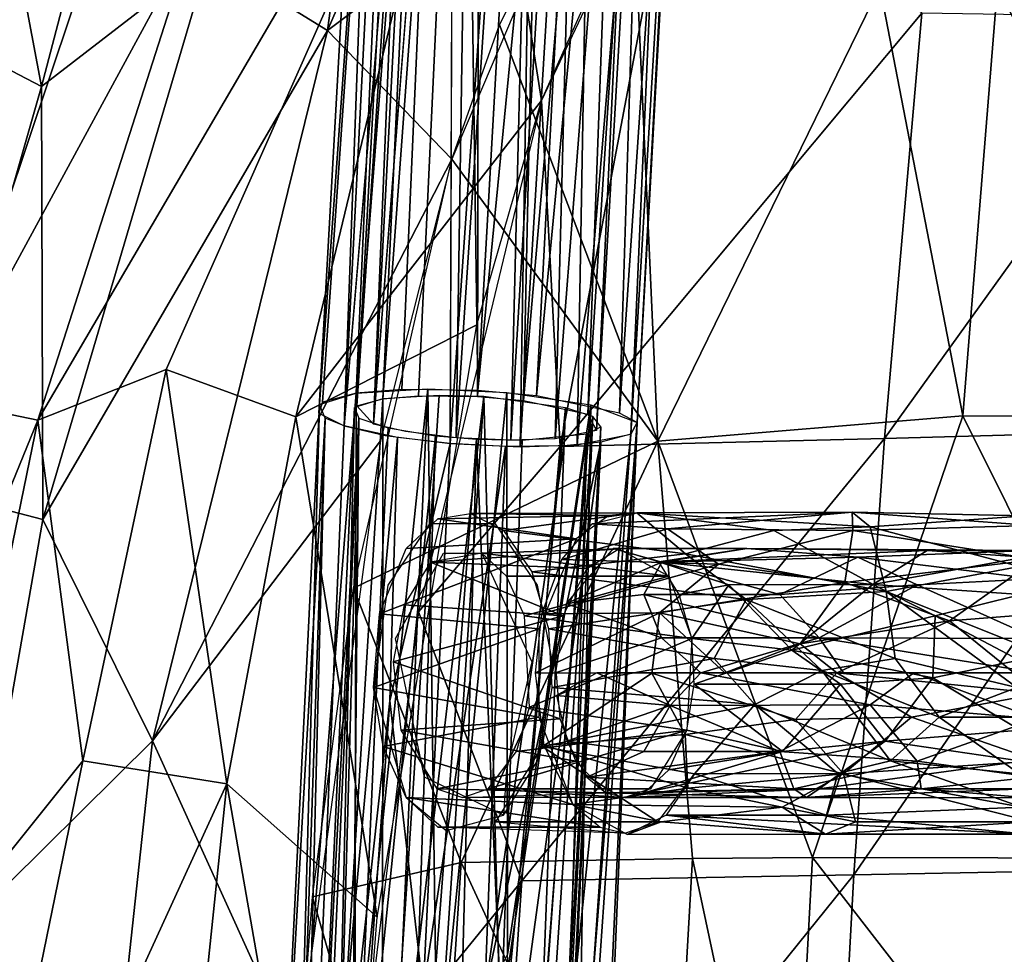
# Model space of a CAD drawing. Units: inches. Extents: x -10.5 to 14.7, y -14 to 11.6.
# Drawn here: x -5.9 to -3.7, y 3.4 to 5.5 of the extents above; entities that cross this region are included whole.
import ezdxf

# ---------------------------------------------------------------- set-up
doc = ezdxf.new("R2010")
doc.units = ezdxf.units.IN
doc.header["$MEASUREMENT"] = 0
doc.layers.add('SEAT-BACK', color=5, linetype='Continuous')
doc.layers.add('SEAT-LEG', color=5, linetype='Continuous')

msp = doc.modelspace()

# ---------------------------------------------------------------- linework, layer by layer
at = {"layer": 'SEAT-BACK'}
for points in [[(-4.6579, 6.7679, 17.0781), (-4.6487, 5.8816, 16.7934), (-5.2309, 5.4435, 17.0181)], [(-5.2309, 5.4435, 17.0181), (-5.0598, 6.7165, 17.3341), (-4.6579, 6.7679, 17.0781)], [(-5.0598, 6.7165, 17.3341), (-5.2309, 5.4435, 17.0181), (-5.4934, 5.6059, 17.2607)], [(-5.6243, 6.2327, 17.6363), (-5.8628, 5.3201, 17.491), (-5.9781, 5.9275, 17.9032)], [(-4.9058, 6.2323, 17.3877), (-5.8708, 4.5821, 17.6379), (-5.5875, 4.6942, 17.4163)], [(-5.8708, 4.5821, 17.6379), (-4.9058, 6.2323, 17.3877), (-5.5287, 5.6506, 17.6915)], [(-5.6243, 6.2327, 17.6363), (-5.4934, 5.6059, 17.2607), (-5.8628, 5.3201, 17.491)], [(-4.9058, 6.2323, 17.3877), (-5.5875, 4.6942, 17.4163), (-5.3007, 4.5899, 17.1721)], [(-4.7582, 5.289, 17.0099), (-4.9058, 6.2323, 17.3877), (-5.3007, 4.5899, 17.1721)], [(-4.5239, 5.8122, 17.0291), (-4.9058, 6.2323, 17.3877), (-4.7582, 5.289, 17.0099)], [(-4.5005, 4.5362, 16.3834), (-4.8509, 5.4567, 16.7836), (-4.5671, 6.0159, 16.7907)], [(-4.5005, 4.5362, 16.3834), (-4.5671, 6.0159, 16.7907), (-4.0104, 5.5413, 16.4472)], [(-4.7166, 4.5239, 16.7932), (-4.4468, 5.9455, 17.0284), (-4.7582, 5.289, 17.0099)], [(-4.7166, 4.5239, 16.7932), (-3.9171, 5.4819, 16.7004), (-4.4468, 5.9455, 17.0284)], [(-6.0607, 5.4235, 17.753), (-5.9781, 5.9275, 17.9032), (-5.8628, 5.3201, 17.491)], [(-5.2309, 5.4435, 17.0181), (-4.6487, 5.8816, 16.7934), (-4.9559, 5.1593, 16.7633)], [(-3.2835, 4.5901, 16.1255), (-3.7499, 5.5424, 16.3824), (-3.1842, 5.8896, 16.3851)], [(-5.7013, 5.7688, 17.9335), (-5.9513, 5.5985, 18.1815), (-6.0843, 4.6264, 17.895)], [(-6.0843, 4.6264, 17.895), (-5.5287, 5.6506, 17.6915), (-5.7013, 5.7688, 17.9335)], [(-5.5287, 5.6506, 17.6915), (-6.0843, 4.6264, 17.895), (-5.8708, 4.5821, 17.6379)], [(-5.4934, 5.6059, 17.2607), (-5.8601, 4.3623, 17.1829), (-5.8628, 5.3201, 17.491)], [(-5.4934, 5.6059, 17.2607), (-5.2309, 5.4435, 17.0181), (-5.8601, 4.3623, 17.1829)], [(-4.0104, 5.5413, 16.4472), (-3.8264, 4.5921, 16.1977), (-4.5005, 4.5362, 16.3834)], [(-3.8264, 4.5921, 16.1977), (-4.0104, 5.5413, 16.4472), (-3.7499, 5.5424, 16.3824)], [(-3.7499, 5.5424, 16.3824), (-3.2835, 4.5901, 16.1255), (-3.8264, 4.5921, 16.1977)], [(-3.9171, 5.4819, 16.7004), (-4.7166, 4.5239, 16.7932), (-3.9995, 4.5416, 16.5177)], [(-3.9995, 4.5416, 16.5177), (-3.3313, 5.4724, 16.5842), (-3.9171, 5.4819, 16.7004)], [(-3.3313, 5.4724, 16.5842), (-3.9995, 4.5416, 16.5177), (-3.3896, 4.5589, 16.405)], [(-5.6172, 3.8731, 16.8766), (-5.8601, 4.3623, 17.1829), (-5.2309, 5.4435, 17.0181)], [(-5.2309, 5.4435, 17.0181), (-4.9559, 5.1593, 16.7633), (-5.6172, 3.8731, 16.8766)], [(-4.9559, 5.1593, 16.7633), (-4.8509, 5.4567, 16.7836), (-4.5005, 4.5362, 16.3834)], [(-6.1174, 4.4299, 17.4422), (-6.0607, 5.4235, 17.753), (-5.8628, 5.3201, 17.491)], [(-5.8628, 5.3201, 17.491), (-5.8601, 4.3623, 17.1829), (-6.1174, 4.4299, 17.4422)], [(-4.7582, 5.289, 17.0099), (-5.3007, 4.5899, 17.1721), (-4.901, 4.793, 16.9635)], [(-4.7166, 4.5239, 16.7932), (-4.7582, 5.289, 17.0099), (-5.0299, 4.1586, 16.8885)], [(-5.6172, 3.8731, 16.8766), (-4.9559, 5.1593, 16.7633), (-5.114, 4.5365, 16.6992)], [(-4.9559, 5.1593, 16.7633), (-4.5005, 4.5362, 16.3834), (-5.1732, 4.2112, 16.6591)], [(-4.901, 4.793, 16.9635), (-5.3007, 4.5899, 17.1721), (-5.1207, 3.4838, 16.8021)], [(-5.5875, 4.6942, 17.4163), (-5.8708, 4.5821, 17.6379), (-5.7716, 3.8289, 17.3386)], [(-5.7716, 3.8289, 17.3386), (-5.4535, 3.7785, 17.0828), (-5.5875, 4.6942, 17.4163)], [(-5.3007, 4.5899, 17.1721), (-5.5875, 4.6942, 17.4163), (-5.4535, 3.7785, 17.0828)], [(-6.3444, 3.4206, 17.8286), (-5.8708, 4.5821, 17.6379), (-6.0843, 4.6264, 17.895)], [(-4.1593, 3.6154, 16.106), (-4.5005, 4.5362, 16.3834), (-3.8264, 4.5921, 16.1977)], [(-3.8264, 4.5921, 16.1977), (-3.3401, 3.6139, 15.9679), (-4.1593, 3.6154, 16.106)], [(-3.3401, 3.6139, 15.9679), (-3.8264, 4.5921, 16.1977), (-3.2835, 4.5901, 16.1255)], [(-5.8708, 4.5821, 17.6379), (-6.3444, 3.4206, 17.8286), (-6.1134, 3.402, 17.556)], [(-6.1134, 3.402, 17.556), (-5.7716, 3.8289, 17.3386), (-5.8708, 4.5821, 17.6379)], [(-5.1207, 3.4838, 16.8021), (-5.3007, 4.5899, 17.1721), (-5.4535, 3.7785, 17.0828)], [(-4.0676, 3.5767, 16.3638), (-3.3896, 4.5589, 16.405), (-3.9995, 4.5416, 16.5177)], [(-3.3896, 4.5589, 16.405), (-4.0676, 3.5767, 16.3638), (-3.4406, 3.5887, 16.2478)], [(-5.6172, 3.8731, 16.8766), (-5.114, 4.5365, 16.6992), (-5.2979, 3.1686, 16.5254)], [(-4.9355, 3.6046, 16.4015), (-5.1732, 4.2112, 16.6591), (-4.5005, 4.5362, 16.3834)], [(-4.5005, 4.5362, 16.3834), (-4.424, 3.6133, 16.1874), (-4.9355, 3.6046, 16.4015)], [(-3.9995, 4.5416, 16.5177), (-4.8014, 3.5637, 16.639), (-4.0676, 3.5767, 16.3638)], [(-4.8014, 3.5637, 16.639), (-3.9995, 4.5416, 16.5177), (-4.7166, 4.5239, 16.7932)], [(-4.5005, 4.5362, 16.3834), (-4.1593, 3.6154, 16.106), (-4.424, 3.6133, 16.1874)], [(-4.8014, 3.5637, 16.639), (-4.7166, 4.5239, 16.7932), (-5.0299, 4.1586, 16.8885)], [(-6.0152, 3.4801, 17.0978), (-6.1174, 4.4299, 17.4422), (-5.8601, 4.3623, 17.1829)], [(-5.8601, 4.3623, 17.1829), (-5.6172, 3.8731, 16.8766), (-6.0152, 3.4801, 17.0978)], [(-5.1732, 4.2112, 16.6591), (-4.9355, 3.6046, 16.4015), (-5.2637, 3.5286, 16.5709)], [(-5.1555, 3.1279, 16.7577), (-4.8014, 3.5637, 16.639), (-5.0299, 4.1586, 16.8885)], [(-5.7589, 2.5642, 16.7281), (-6.0152, 3.4801, 17.0978), (-5.6172, 3.8731, 16.8766)], [(-5.6172, 3.8731, 16.8766), (-5.2979, 3.1686, 16.5254), (-5.7589, 2.5642, 16.7281)], [(-6.0495, 2.4767, 17.2975), (-5.7716, 3.8289, 17.3386), (-6.1134, 3.402, 17.556)], [(-6.0495, 2.4767, 17.2975), (-5.4535, 3.7785, 17.0828), (-5.7716, 3.8289, 17.3386)], [(-5.4535, 3.7785, 17.0828), (-6.0495, 2.4767, 17.2975), (-5.5906, 2.4625, 16.9336)], [(-5.4535, 3.7785, 17.0828), (-5.5906, 2.4625, 16.9336), (-5.2082, 2.3733, 16.6722)], [(-5.1207, 3.4838, 16.8021), (-5.4535, 3.7785, 17.0828), (-5.2082, 2.3733, 16.6722)], [(-4.4807, 2.6178, 16.0632), (-4.9355, 3.6046, 16.4015), (-4.424, 3.6133, 16.1874)], [(-4.424, 3.6133, 16.1874), (-4.2124, 2.6187, 15.9818), (-4.4807, 2.6178, 16.0632)], [(-4.2124, 2.6187, 15.9818), (-4.424, 3.6133, 16.1874), (-4.1593, 3.6154, 16.106)], [(-4.1593, 3.6154, 16.106), (-3.3848, 2.6159, 15.8416), (-4.2124, 2.6187, 15.9818)], [(-3.3848, 2.6159, 15.8416), (-4.1593, 3.6154, 16.106), (-3.3401, 3.6139, 15.9679)], [(-5.0004, 2.6126, 16.2763), (-5.2637, 3.5286, 16.5709), (-4.9355, 3.6046, 16.4015)], [(-4.9355, 3.6046, 16.4015), (-4.4807, 2.6178, 16.0632), (-5.0004, 2.6126, 16.2763)], [(-4.8681, 2.5829, 16.5166), (-4.0676, 3.5767, 16.3638), (-4.8014, 3.5637, 16.639)], [(-4.0676, 3.5767, 16.3638), (-4.8681, 2.5829, 16.5166), (-4.1211, 2.5906, 16.2412)], [(-3.4406, 3.5887, 16.2478), (-4.1211, 2.5906, 16.2412), (-3.4886, 2.5671, 16.1191)], [(-4.1211, 2.5906, 16.2412), (-3.4406, 3.5887, 16.2478), (-4.0676, 3.5767, 16.3638)], [(-4.8014, 3.5637, 16.639), (-5.1555, 3.1279, 16.7577), (-4.8681, 2.5829, 16.5166)], [(-5.2637, 3.5286, 16.5709), (-5.0004, 2.6126, 16.2763), (-5.3488, 2.4054, 16.4372)], [(-6.0152, 3.4801, 17.0978), (-5.7589, 2.5642, 16.7281), (-6.1244, 2.5565, 17.0118)]]:
    msp.add_3dface(points, dxfattribs=at)
at = {"layer": 'SEAT-LEG'}
for points in [[(-5.1677, 4.6418, 15.8725), (-5.0384, 7.54, 16.4255), (-4.9393, 7.5527, 16.3202)], [(-5.1677, 4.6418, 15.8725), (-4.9393, 7.5527, 16.3202), (-5.0663, 4.65, 15.7918)], [(-5.0663, 4.65, 15.7918), (-4.9393, 7.5527, 16.3202), (-4.8987, 4.6479, 15.7495)], [(-4.8987, 4.6479, 15.7495), (-4.9393, 7.5527, 16.3202), (-4.7345, 7.5525, 16.255)], [(-4.8987, 4.6479, 15.7495), (-4.7345, 7.5525, 16.255), (-4.6162, 7.5424, 16.2745)], [(-5.2503, 4.5975, 16.1535), (-5.0875, 7.5039, 16.6488), (-5.0384, 7.54, 16.4255)], [(-5.2503, 4.5975, 16.1535), (-5.0384, 7.54, 16.4255), (-5.242, 4.6219, 16.011)], [(-5.242, 4.6219, 16.011), (-5.0384, 7.54, 16.4255), (-5.1677, 4.6418, 15.8725)], [(-5.0094, 7.5012, 16.6388), (-5.1661, 4.6142, 16.0304), (-4.9712, 7.5293, 16.4652)], [(-4.9712, 7.5293, 16.4652), (-5.1661, 4.6142, 16.0304), (-5.1083, 4.6297, 15.9227)], [(-4.9712, 7.5293, 16.4652), (-5.1083, 4.6297, 15.9227), (-4.8941, 7.5392, 16.3833)], [(-4.8941, 7.5392, 16.3833), (-5.1083, 4.6297, 15.9227), (-5.0294, 4.6361, 15.86)], [(-4.8941, 7.5392, 16.3833), (-5.0294, 4.6361, 15.86), (-4.8991, 4.6345, 15.8271)], [(-4.8941, 7.5392, 16.3833), (-4.8991, 4.6345, 15.8271), (-4.7349, 7.539, 16.3326)], [(-4.7349, 7.539, 16.3326), (-4.8991, 4.6345, 15.8271), (-4.7979, 4.6255, 15.8457)], [(-4.8987, 4.6479, 15.7495), (-4.6162, 7.5424, 16.2745), (-4.7686, 4.6364, 15.7734)], [(-4.7349, 7.539, 16.3326), (-4.7979, 4.6255, 15.8457), (-4.5481, 7.516, 16.4041)], [(-4.7686, 4.6364, 15.7734), (-4.6162, 7.5424, 16.2745), (-4.4943, 7.5229, 16.347)], [(-4.5481, 7.516, 16.4041), (-4.7979, 4.6255, 15.8457), (-4.6554, 4.5953, 15.9727)], [(-4.7686, 4.6364, 15.7734), (-4.4943, 7.5229, 16.347), (-4.5854, 4.5976, 15.9368)], [(-4.5481, 7.516, 16.4041), (-4.6554, 4.5953, 15.9727), (-4.4672, 7.487, 16.5442)], [(-4.5854, 4.5976, 15.9368), (-4.4943, 7.5229, 16.347), (-4.3904, 7.4857, 16.5271)], [(-5.1943, 4.5696, 16.2957), (-5.0875, 7.5039, 16.6488), (-5.2503, 4.5975, 16.1535)], [(-5.1943, 4.5696, 16.2957), (-5.0451, 7.4791, 16.7772), (-5.0875, 7.5039, 16.6488)], [(-5.0094, 7.5012, 16.6388), (-5.129, 4.5735, 16.2519), (-5.1661, 4.6142, 16.0304)], [(-4.9764, 7.482, 16.7387), (-5.129, 4.5735, 16.2519), (-5.0094, 7.5012, 16.6388)], [(-4.4672, 7.487, 16.5442), (-4.6554, 4.5953, 15.9727), (-4.6362, 4.5596, 16.1721)], [(-4.4672, 7.487, 16.5442), (-4.6362, 4.5596, 16.1721), (-4.5011, 7.4544, 16.743)], [(-4.5854, 4.5976, 15.9368), (-4.3904, 7.4857, 16.5271), (-4.5462, 4.5772, 16.0417)], [(-4.5462, 4.5772, 16.0417), (-4.3904, 7.4857, 16.5271), (-4.3866, 7.4633, 16.6542)], [(-5.1943, 4.5696, 16.2957), (-4.9501, 7.4552, 16.8842), (-5.0451, 7.4791, 16.7772)], [(-4.9025, 7.4633, 16.8219), (-5.129, 4.5735, 16.2519), (-4.9764, 7.482, 16.7387)], [(-4.9596, 4.5306, 16.4434), (-4.758, 7.4324, 16.9527), (-4.9501, 7.4552, 16.8842)], [(-4.7532, 7.4456, 16.8752), (-4.9464, 4.5432, 16.3667), (-4.9025, 7.4633, 16.8219)], [(-4.7532, 7.4456, 16.8752), (-4.826, 4.5377, 16.3593), (-4.9464, 4.5432, 16.3667)], [(-4.6518, 7.443, 16.8643), (-4.826, 4.5377, 16.3593), (-4.7532, 7.4456, 16.8752)], [(-4.6518, 7.443, 16.8643), (-4.728, 4.541, 16.3086), (-4.826, 4.5377, 16.3593)], [(-4.5011, 7.4544, 16.743), (-4.6362, 4.5596, 16.1721), (-4.728, 4.541, 16.3086)], [(-4.5011, 7.4544, 16.743), (-4.728, 4.541, 16.3086), (-4.6518, 7.443, 16.8643)], [(-4.6788, 4.5278, 16.3686), (-4.434, 7.4436, 16.7827), (-4.6285, 7.428, 16.9356)], [(-4.5608, 4.5516, 16.193), (-4.434, 7.4436, 16.7827), (-4.6788, 4.5278, 16.3686)], [(-4.5462, 4.5772, 16.0417), (-4.3866, 7.4633, 16.6542), (-4.5608, 4.5516, 16.193)], [(-4.5608, 4.5516, 16.193), (-4.3866, 7.4633, 16.6542), (-4.434, 7.4436, 16.7827)], [(-4.8047, 4.5236, 16.4338), (-4.758, 7.4324, 16.9527), (-4.9596, 4.5306, 16.4434)], [(-4.8047, 4.5236, 16.4338), (-4.6285, 7.428, 16.9356), (-4.758, 7.4324, 16.9527)], [(-4.6788, 4.5278, 16.3686), (-4.6285, 7.428, 16.9356), (-4.8047, 4.5236, 16.4338)], [(-5.1677, 4.6418, 15.8725), (-5.1703, 3.1023, 15.5775), (-5.2899, 3.1054, 15.7164)], [(-5.1677, 4.6418, 15.8725), (-5.2899, 3.1054, 15.7164), (-5.2486, 4.6172, 16.0401)], [(-5.0092, 4.6514, 15.7638), (-5.1703, 3.1023, 15.5775), (-5.1677, 4.6418, 15.8725)], [(-5.0943, 2.7681, 15.502), (-5.1703, 3.1023, 15.5775), (-5.0092, 4.6514, 15.7638)], [(-5.1094, 2.745, 15.5878), (-4.9842, 4.6369, 15.8408), (-5.1083, 4.6297, 15.9227)], [(-5.1094, 2.745, 15.5878), (-4.8852, 4.6344, 15.8231), (-4.9842, 4.6369, 15.8408)], [(-5.0092, 4.6514, 15.7638), (-4.9884, 3.1081, 15.5201), (-5.0943, 2.7681, 15.502)], [(-4.8344, 4.6433, 15.755), (-4.9884, 3.1081, 15.5201), (-5.0092, 4.6514, 15.7638)], [(-4.8344, 4.6433, 15.755), (-4.8327, 3.4006, 15.5843), (-4.9884, 3.1081, 15.5201)], [(-4.6491, 4.6162, 15.8506), (-4.8327, 3.4006, 15.5843), (-4.8344, 4.6433, 15.755)], [(-5.2486, 4.6172, 16.0401), (-5.3414, 2.7352, 15.8103), (-5.2362, 4.5866, 16.2116)], [(-5.2486, 4.6172, 16.0401), (-5.2899, 3.1054, 15.7164), (-5.3414, 2.7352, 15.8103)], [(-5.1083, 4.6297, 15.9227), (-5.2074, 3.0346, 15.7159), (-5.1094, 2.745, 15.5878)], [(-5.2074, 3.0346, 15.7159), (-5.1083, 4.6297, 15.9227), (-5.1712, 4.6105, 16.0531)], [(-4.8852, 4.6344, 15.8231), (-5.1094, 2.745, 15.5878), (-4.9907, 3.0641, 15.5936)], [(-4.8852, 4.6344, 15.8231), (-4.9907, 3.0641, 15.5936), (-4.8471, 3.1631, 15.6354)], [(-4.8471, 3.1631, 15.6354), (-4.7049, 4.6098, 15.9057), (-4.8852, 4.6344, 15.8231)], [(-4.7924, 2.7534, 15.5408), (-4.8327, 3.4006, 15.5843), (-4.6491, 4.6162, 15.8506)], [(-4.6491, 4.6162, 15.8506), (-4.6826, 2.6136, 15.6425), (-4.7924, 2.7534, 15.5408)], [(-4.5462, 4.5772, 16.0417), (-4.6826, 2.6136, 15.6425), (-4.6491, 4.6162, 15.8506)], [(-5.2571, 2.7425, 15.7929), (-5.1712, 4.6105, 16.0531), (-5.1616, 4.5868, 16.1865)], [(-5.1712, 4.6105, 16.0531), (-5.2571, 2.7425, 15.7929), (-5.2074, 3.0346, 15.7159)], [(-4.7049, 4.6098, 15.9057), (-4.8471, 3.1631, 15.6354), (-4.7905, 2.3972, 15.6166)], [(-4.7905, 2.3972, 15.6166), (-4.6441, 4.5904, 15.9974), (-4.7049, 4.6098, 15.9057)], [(-5.3832, 0.2279, 15.7547), (-5.2362, 4.5866, 16.2116), (-5.3414, 2.7352, 15.8103)], [(-5.2993, 2.0879, 15.9733), (-5.2362, 4.5866, 16.2116), (-5.3832, 0.2279, 15.7547)], [(-5.1943, 4.5696, 16.2957), (-5.2362, 4.5866, 16.2116), (-5.2993, 2.0879, 15.9733)], [(-5.2993, 2.0879, 15.9733), (-5.076, 4.5442, 16.4033), (-5.1943, 4.5696, 16.2957)], [(-5.1616, 4.5868, 16.1865), (-5.2142, 2.7197, 15.9904), (-5.2927, 1.662, 15.7813)], [(-5.1616, 4.5868, 16.1865), (-5.2927, 1.662, 15.7813), (-5.2571, 2.7425, 15.7929)], [(-5.1616, 4.5868, 16.1865), (-5.1794, 2.7139, 16.0321), (-5.2142, 2.7197, 15.9904)], [(-5.1794, 2.7139, 16.0321), (-5.1616, 4.5868, 16.1865), (-5.097, 4.565, 16.2905)], [(-4.6441, 4.5904, 15.9974), (-4.7905, 2.3972, 15.6166), (-4.7234, 2.7282, 15.7517)], [(-4.7234, 2.7282, 15.7517), (-4.6265, 4.5678, 16.1217), (-4.6441, 4.5904, 15.9974)], [(-4.5462, 4.5772, 16.0417), (-4.6752, 1.4668, 15.6499), (-4.6826, 2.6136, 15.6425)], [(-4.5462, 4.5772, 16.0417), (-4.6321, 2.7135, 15.8583), (-4.6752, 1.4668, 15.6499)], [(-4.5608, 4.5516, 16.193), (-4.6459, 3.3292, 16.0711), (-4.5462, 4.5772, 16.0417)], [(-4.5462, 4.5772, 16.0417), (-4.6459, 3.3292, 16.0711), (-4.6321, 2.7135, 15.8583)], [(-5.1794, 2.7139, 16.0321), (-5.097, 4.565, 16.2905), (-4.9922, 4.5478, 16.3554)], [(-4.9922, 4.5478, 16.3554), (-5.0599, 2.4924, 16.0765), (-5.1794, 2.7139, 16.0321)], [(-5.0599, 2.4924, 16.0765), (-4.9922, 4.5478, 16.3554), (-4.9017, 4.5401, 16.3701)], [(-4.8471, 3.2671, 16.1522), (-4.8004, 4.5378, 16.3506), (-4.6566, 4.552, 16.2222)], [(-4.7468, 3.3319, 16.0832), (-4.8471, 3.2671, 16.1522), (-4.6566, 4.552, 16.2222)], [(-4.6566, 4.552, 16.2222), (-4.6954, 3.3428, 15.9833), (-4.7468, 3.3319, 16.0832)], [(-4.6265, 4.5678, 16.1217), (-4.7234, 2.7282, 15.7517), (-4.7102, 2.7197, 15.8267)], [(-4.6265, 4.5678, 16.1217), (-4.7102, 2.7197, 15.8267), (-4.6954, 3.3428, 15.9833)], [(-4.6954, 3.3428, 15.9833), (-4.6566, 4.552, 16.2222), (-4.6265, 4.5678, 16.1217)], [(-4.6268, 4.5338, 16.3173), (-4.6857, 3.323, 16.132), (-4.5608, 4.5516, 16.193)], [(-4.5608, 4.5516, 16.193), (-4.6857, 3.323, 16.132), (-4.6459, 3.3292, 16.0711)], [(-5.076, 4.5442, 16.4033), (-5.2993, 2.0879, 15.9733), (-5.0934, 3.9615, 16.3155)], [(-5.076, 4.5442, 16.4033), (-5.0934, 3.9615, 16.3155), (-4.9596, 4.5306, 16.4434)], [(-5.0193, 3.3205, 16.2594), (-4.9596, 4.5306, 16.4434), (-5.0934, 3.9615, 16.3155)], [(-4.9017, 4.5401, 16.3701), (-4.9499, 2.6977, 16.1085), (-5.0599, 2.4924, 16.0765)], [(-5.0193, 3.3205, 16.2594), (-4.8377, 4.5241, 16.4416), (-4.9596, 4.5306, 16.4434)], [(-4.9017, 4.5401, 16.3701), (-4.8471, 3.2671, 16.1522), (-4.9499, 2.6977, 16.1085)], [(-4.8471, 3.2671, 16.1522), (-4.9017, 4.5401, 16.3701), (-4.8004, 4.5378, 16.3506)], [(-4.7082, 4.5257, 16.3899), (-4.8831, 3.3154, 16.2548), (-4.6268, 4.5338, 16.3173)], [(-4.7929, 3.316, 16.2209), (-4.6268, 4.5338, 16.3173), (-4.8831, 3.3154, 16.2548)], [(-4.6268, 4.5338, 16.3173), (-4.7929, 3.316, 16.2209), (-4.6857, 3.323, 16.132)], [(-4.8377, 4.5241, 16.4416), (-5.0193, 3.3205, 16.2594), (-4.8831, 3.3154, 16.2548)], [(-4.8377, 4.5241, 16.4416), (-4.8831, 3.3154, 16.2548), (-4.7082, 4.5257, 16.3899)], [(-4.6094, 4.3718, 15.7131), (-4.9868, 4.364, 15.927), (-4.9146, 4.3762, 16.0344)], [(-4.5472, 4.3773, 15.8056), (-4.9146, 4.3762, 16.0344), (-4.8415, 4.3381, 16.143)], [(-4.6094, 4.3718, 15.7131), (-4.9146, 4.3762, 16.0344), (-4.5472, 4.3773, 15.8056)], [(-4.5472, 4.3773, 15.8056), (-4.8415, 4.3381, 16.143), (-4.4399, 4.2868, 15.9656)], [(-4.0715, 4.3791, 15.5303), (-4.6462, 4.3528, 15.6584), (-4.5472, 4.3773, 15.8056)], [(-4.6462, 4.3528, 15.6584), (-4.0715, 4.3791, 15.5303), (-4.4797, 4.342, 15.5255)], [(-4.5472, 4.3773, 15.8056), (-4.0313, 4.3466, 15.7016), (-4.0715, 4.3791, 15.5303)], [(-4.2443, 4.3381, 15.7762), (-4.5472, 4.3773, 15.8056), (-4.4399, 4.2868, 15.9656)], [(-4.5472, 4.3773, 15.8056), (-4.2443, 4.3381, 15.7762), (-4.0313, 4.3466, 15.7016)], [(-4.4797, 4.342, 15.5255), (-4.0715, 4.3791, 15.5303), (-4.0701, 4.3381, 15.389)], [(-4.0715, 4.3791, 15.5303), (-3.6883, 4.3707, 15.6124), (-3.6722, 4.3495, 15.3849)], [(-3.6883, 4.3707, 15.6124), (-4.0715, 4.3791, 15.5303), (-4.0313, 4.3466, 15.7016)], [(-3.6722, 4.3495, 15.3849), (-4.0701, 4.3381, 15.389), (-4.0715, 4.3791, 15.5303)], [(-4.9868, 4.364, 15.927), (-4.6816, 4.3199, 15.6057), (-5.057, 4.2984, 15.8226)], [(-4.9868, 4.364, 15.927), (-4.6094, 4.3718, 15.7131), (-4.6816, 4.3199, 15.6057)], [(-4.7133, 4.2739, 15.5587), (-4.6462, 4.3528, 15.6584), (-4.4797, 4.342, 15.5255)], [(-4.0313, 4.3466, 15.7016), (-3.7016, 4.2585, 15.7985), (-3.6883, 4.3707, 15.6124)], [(-4.4399, 4.2868, 15.9656), (-4.8415, 4.3381, 16.143), (-4.7789, 4.2467, 16.2362)], [(-4.7133, 4.2739, 15.5587), (-4.4797, 4.342, 15.5255), (-4.3666, 4.2641, 15.3662)], [(-4.4797, 4.342, 15.5255), (-4.0701, 4.3381, 15.389), (-4.3666, 4.2641, 15.3662)], [(-3.9963, 4.2037, 15.8541), (-4.2443, 4.3381, 15.7762), (-4.4399, 4.2868, 15.9656)], [(-4.0701, 4.3381, 15.389), (-4.0877, 4.2233, 15.2577), (-4.3666, 4.2641, 15.3662)], [(-4.2443, 4.3381, 15.7762), (-3.9963, 4.2037, 15.8541), (-4.0313, 4.3466, 15.7016)], [(-3.6647, 4.2739, 15.279), (-4.0877, 4.2233, 15.2577), (-4.0701, 4.3381, 15.389)], [(-4.0701, 4.3381, 15.389), (-3.6722, 4.3495, 15.3849), (-3.6647, 4.2739, 15.279)], [(-3.7016, 4.2585, 15.7985), (-4.0313, 4.3466, 15.7016), (-3.9963, 4.2037, 15.8541)], [(-5.1162, 4.1538, 15.7346), (-4.6816, 4.3199, 15.6057), (-4.7635, 4.1208, 15.4839)], [(-5.057, 4.2984, 15.8226), (-4.6816, 4.3199, 15.6057), (-5.1162, 4.1538, 15.7346)], [(-4.5873, 4.2978, 15.746), (-4.89, 4.2883, 16.0709), (-5.003, 4.2681, 15.9029)], [(-4.5873, 4.2978, 15.746), (-5.003, 4.2681, 15.9029), (-4.6576, 4.254, 15.6414)], [(-4.4765, 4.2373, 15.9107), (-4.89, 4.2883, 16.0709), (-4.5873, 4.2978, 15.746)], [(-4.4765, 4.2373, 15.9107), (-4.8354, 4.2373, 16.1521), (-4.89, 4.2883, 16.0709)], [(-4.4399, 4.2868, 15.9656), (-4.7789, 4.2467, 16.2362), (-4.3055, 4.1861, 15.9704)], [(-4.4917, 4.2681, 15.5713), (-4.5995, 4.2987, 15.7279), (-4.7037, 4.177, 15.5731)], [(-4.3043, 4.2989, 15.6249), (-4.4989, 4.2693, 15.8781), (-4.5995, 4.2987, 15.7279)], [(-4.5995, 4.2987, 15.7279), (-4.4917, 4.2681, 15.5713), (-4.3043, 4.2989, 15.6249)], [(-3.9054, 4.2943, 15.5811), (-4.4989, 4.2693, 15.8781), (-4.3043, 4.2989, 15.6249)], [(-4.4989, 4.2693, 15.8781), (-3.9054, 4.2943, 15.5811), (-4.0256, 4.2188, 15.7464)], [(-4.0589, 4.2796, 15.4493), (-4.3043, 4.2989, 15.6249), (-4.4917, 4.2681, 15.5713)], [(-4.4399, 4.2868, 15.9656), (-4.3055, 4.1861, 15.9704), (-3.9963, 4.2037, 15.8541)], [(-4.3043, 4.2989, 15.6249), (-4.0589, 4.2796, 15.4493), (-3.6788, 4.2943, 15.4789)], [(-4.3043, 4.2989, 15.6249), (-3.6788, 4.2943, 15.4789), (-3.9054, 4.2943, 15.5811)], [(-4.0589, 4.2796, 15.4493), (-3.6692, 4.2314, 15.3422), (-3.6788, 4.2943, 15.4789)], [(-3.6896, 4.2796, 15.6301), (-4.0256, 4.2188, 15.7464), (-3.9054, 4.2943, 15.5811)], [(-3.6896, 4.2796, 15.6301), (-3.9054, 4.2943, 15.5811), (-3.6788, 4.2943, 15.4789)], [(-4.7101, 4.1499, 15.5634), (-5.003, 4.2681, 15.9029), (-5.0611, 4.1742, 15.8165)], [(-4.6576, 4.254, 15.6414), (-5.003, 4.2681, 15.9029), (-4.7101, 4.1499, 15.5634)], [(-4.3666, 4.2641, 15.3662), (-4.7573, 4.1538, 15.4932), (-4.7133, 4.2739, 15.5587)], [(-4.7037, 4.177, 15.5731), (-4.5318, 4.197, 15.4937), (-4.4917, 4.2681, 15.5713)], [(-4.2314, 4.197, 15.3744), (-4.4917, 4.2681, 15.5713), (-4.5318, 4.197, 15.4937)], [(-4.454, 4.197, 15.9441), (-4.4989, 4.2693, 15.8781), (-4.344, 4.2182, 15.8568)], [(-4.0256, 4.2188, 15.7464), (-4.344, 4.2182, 15.8568), (-4.4989, 4.2693, 15.8781)], [(-4.4917, 4.2681, 15.5713), (-4.2314, 4.197, 15.3744), (-4.0589, 4.2796, 15.4493)], [(-4.2314, 4.197, 15.3744), (-3.9274, 4.2182, 15.3371), (-4.0589, 4.2796, 15.4493)], [(-3.6647, 4.2739, 15.279), (-3.8561, 4.1383, 15.1896), (-4.0877, 4.2233, 15.2577)], [(-4.0589, 4.2796, 15.4493), (-3.9274, 4.2182, 15.3371), (-3.6692, 4.2314, 15.3422)], [(-4.0256, 4.2188, 15.7464), (-3.6896, 4.2796, 15.6301), (-3.6975, 4.197, 15.7424)], [(-3.8561, 4.1383, 15.1896), (-3.6647, 4.2739, 15.279), (-3.6591, 4.1538, 15.2003)], [(-4.3055, 4.1861, 15.9704), (-4.7789, 4.2467, 16.2362), (-4.7423, 4.1208, 16.2906)], [(-4.7573, 4.1538, 15.4932), (-4.3666, 4.2641, 15.3662), (-4.4974, 4.1566, 15.3461)], [(-4.0877, 4.2233, 15.2577), (-4.4974, 4.1566, 15.3461), (-4.3666, 4.2641, 15.3662)], [(-3.9963, 4.2037, 15.8541), (-3.707, 4.0878, 15.8765), (-3.7016, 4.2585, 15.7985)], [(-4.4765, 4.2373, 15.9107), (-4.7958, 4.1499, 16.2111), (-4.8354, 4.2373, 16.1521)], [(-4.4256, 4.0992, 15.9865), (-4.7958, 4.1499, 16.2111), (-4.4765, 4.2373, 15.9107)], [(-4.4974, 4.1566, 15.3461), (-4.0877, 4.2233, 15.2577), (-4.186, 4.0878, 15.2237)], [(-3.8561, 4.1383, 15.1896), (-4.186, 4.0878, 15.2237), (-4.0877, 4.2233, 15.2577)], [(-3.9274, 4.2182, 15.3371), (-3.6637, 4.0992, 15.2647), (-3.6692, 4.2314, 15.3422)], [(-4.344, 4.2182, 15.8568), (-4.4256, 4.0992, 15.9865), (-4.454, 4.197, 15.9441)], [(-4.4256, 4.0992, 15.9865), (-4.344, 4.2182, 15.8568), (-4.2045, 4.0735, 15.8769)], [(-4.0256, 4.2188, 15.7464), (-4.2045, 4.0735, 15.8769), (-4.344, 4.2182, 15.8568)], [(-4.3055, 4.1861, 15.9704), (-3.9762, 4.0552, 15.8961), (-3.9963, 4.2037, 15.8541)], [(-4.2314, 4.197, 15.3744), (-4.144, 4.1011, 15.2959), (-3.9274, 4.2182, 15.3371)], [(-3.8879, 4.1499, 15.775), (-4.2045, 4.0735, 15.8769), (-4.0256, 4.2188, 15.7464)], [(-3.6637, 4.0992, 15.2647), (-3.9274, 4.2182, 15.3371), (-4.144, 4.1011, 15.2959)], [(-3.6975, 4.197, 15.7424), (-3.8879, 4.1499, 15.775), (-4.0256, 4.2188, 15.7464)], [(-3.9762, 4.0552, 15.8961), (-3.7073, 3.9915, 15.881), (-3.9963, 4.2037, 15.8541)], [(-3.707, 4.0878, 15.8765), (-3.9963, 4.2037, 15.8541), (-3.7073, 3.9915, 15.881)], [(-4.3055, 4.1861, 15.9704), (-4.7423, 4.1208, 16.2906), (-4.3765, 4.0552, 16.0594)], [(-4.7037, 4.177, 15.5731), (-4.4925, 4.101, 15.4156), (-4.5318, 4.197, 15.4937)], [(-4.5318, 4.197, 15.4937), (-4.144, 4.1011, 15.2959), (-4.2314, 4.197, 15.3744)], [(-4.144, 4.1011, 15.2959), (-4.5318, 4.197, 15.4937), (-4.4925, 4.101, 15.4156)], [(-4.1383, 4.0286, 15.9417), (-4.3055, 4.1861, 15.9704), (-4.3765, 4.0552, 16.0594)], [(-3.9762, 4.0552, 15.8961), (-4.3055, 4.1861, 15.9704), (-4.1383, 4.0286, 15.9417)], [(-3.7021, 4.0515, 15.8068), (-3.8879, 4.1499, 15.775), (-3.6975, 4.197, 15.7424)], [(-4.7101, 4.1499, 15.5634), (-5.0611, 4.1742, 15.8165), (-5.0855, 4.0481, 15.7802)], [(-4.7712, 4.0233, 15.4726), (-4.4974, 4.1566, 15.3461), (-4.5138, 4.0229, 15.3259)], [(-4.4974, 4.1566, 15.3461), (-4.7712, 4.0233, 15.4726), (-4.7573, 4.1538, 15.4932)], [(-4.7037, 4.177, 15.5731), (-4.7272, 4.0233, 15.5379), (-4.4925, 4.101, 15.4156)], [(-4.5138, 4.0229, 15.3259), (-4.4974, 4.1566, 15.3461), (-4.3526, 4.0233, 15.2653)], [(-4.186, 4.0878, 15.2237), (-4.3526, 4.0233, 15.2653), (-4.4974, 4.1566, 15.3461)], [(-5.1162, 4.1538, 15.7346), (-4.7635, 4.1208, 15.4839), (-5.1293, 3.9915, 15.7151)], [(-4.4256, 4.0992, 15.9865), (-4.7845, 3.9475, 16.2278), (-4.7958, 4.1499, 16.2111)], [(-4.2045, 4.0735, 15.8769), (-3.8879, 4.1499, 15.775), (-3.8927, 4.0124, 15.8088)], [(-4.186, 4.0878, 15.2237), (-3.8561, 4.1383, 15.1896), (-4.1049, 4.0233, 15.2007)], [(-3.8561, 4.1383, 15.1896), (-3.6573, 3.9776, 15.1746), (-4.1049, 4.0233, 15.2007)], [(-3.7021, 4.0515, 15.8068), (-3.8927, 4.0124, 15.8088), (-3.8879, 4.1499, 15.775)], [(-3.8561, 4.1383, 15.1896), (-3.6591, 4.1538, 15.2003), (-3.6573, 3.9776, 15.1746)], [(-5.1293, 3.9915, 15.7151), (-4.7635, 4.1208, 15.4839), (-4.7635, 3.9258, 15.4839)], [(-4.3765, 4.0552, 16.0594), (-4.7423, 4.1208, 16.2906), (-4.7354, 3.9915, 16.3008)], [(-4.4368, 3.8968, 15.9697), (-4.7845, 3.9475, 16.2278), (-4.4256, 4.0992, 15.9865)], [(-4.4057, 4.0233, 15.3687), (-4.4925, 4.101, 15.4156), (-4.7272, 4.0233, 15.5379)], [(-4.4925, 4.101, 15.4156), (-4.4057, 4.0233, 15.3687), (-4.144, 4.1011, 15.2959)], [(-4.2045, 4.0735, 15.8769), (-4.4203, 3.9986, 15.9944), (-4.4256, 4.0992, 15.9865)], [(-4.0906, 4.0233, 15.2781), (-4.144, 4.1011, 15.2959), (-4.4057, 4.0233, 15.3687)], [(-3.6629, 4.0233, 15.254), (-4.144, 4.1011, 15.2959), (-4.0906, 4.0233, 15.2781)], [(-4.144, 4.1011, 15.2959), (-3.6629, 4.0233, 15.254), (-3.6637, 4.0992, 15.2647)], [(-4.4203, 3.9986, 15.9944), (-4.2045, 4.0735, 15.8769), (-4.097, 3.9986, 15.844)], [(-4.186, 4.0878, 15.2237), (-4.1049, 4.0233, 15.2007), (-4.3526, 4.0233, 15.2653)], [(-3.8927, 4.0124, 15.8088), (-4.097, 3.9986, 15.844), (-4.2045, 4.0735, 15.8769)], [(-4.7164, 3.9219, 15.554), (-5.0855, 4.0481, 15.7802), (-5.069, 3.8968, 15.8048)], [(-4.3765, 4.0552, 16.0594), (-4.7354, 3.9915, 16.3008), (-4.2866, 3.9539, 15.9971)], [(-4.3765, 4.0552, 16.0594), (-4.2866, 3.9539, 15.9971), (-4.1383, 4.0286, 15.9417)], [(-4.1383, 4.0286, 15.9417), (-3.8793, 3.9258, 15.8704), (-3.9762, 4.0552, 15.8961)], [(-3.7073, 3.9915, 15.881), (-3.9762, 4.0552, 15.8961), (-3.8793, 3.9258, 15.8704)], [(-3.8927, 4.0124, 15.8088), (-3.7021, 4.0515, 15.8068), (-3.6997, 3.8968, 15.7731)], [(-4.2866, 3.9539, 15.9971), (-3.9865, 3.8294, 15.8407), (-4.1383, 4.0286, 15.9417)], [(-3.8793, 3.9258, 15.8704), (-4.1383, 4.0286, 15.9417), (-3.9865, 3.8294, 15.8407)], [(-4.5138, 4.0229, 15.3259), (-4.7521, 3.8629, 15.5008), (-4.7712, 4.0233, 15.4726)], [(-4.7521, 3.8629, 15.5008), (-4.5138, 4.0229, 15.3259), (-4.4406, 3.8872, 15.3236)], [(-4.6354, 4.0233, 15.4803), (-4.7247, 3.9732, 15.5417), (-4.4735, 3.9514, 15.4047)], [(-4.6354, 4.0233, 15.4803), (-4.4735, 3.9514, 15.4047), (-4.4057, 4.0233, 15.3687)], [(-4.5138, 4.0229, 15.3259), (-4.1049, 4.0233, 15.2007), (-4.1965, 3.9205, 15.2334)], [(-4.1965, 3.9205, 15.2334), (-4.4406, 3.8872, 15.3236), (-4.5138, 4.0229, 15.3259)], [(-4.0317, 3.9532, 15.2746), (-4.4057, 4.0233, 15.3687), (-4.4735, 3.9514, 15.4047)], [(-4.4057, 4.0233, 15.3687), (-4.0317, 3.9532, 15.2746), (-3.9347, 4.0233, 15.2567)], [(-4.1965, 3.9205, 15.2334), (-4.1049, 4.0233, 15.2007), (-3.9405, 3.9258, 15.1919)], [(-3.6573, 3.9776, 15.1746), (-3.9405, 3.9258, 15.1919), (-4.1049, 4.0233, 15.2007)], [(-3.8927, 4.0124, 15.8088), (-3.9985, 3.8725, 15.7759), (-4.097, 3.9986, 15.844)], [(-3.6643, 3.9219, 15.2733), (-3.9347, 4.0233, 15.2567), (-4.0317, 3.9532, 15.2746)], [(-3.9985, 3.8725, 15.7759), (-3.8927, 4.0124, 15.8088), (-3.6997, 3.8968, 15.7731)], [(-3.9347, 4.0233, 15.2567), (-3.6643, 3.9219, 15.2733), (-3.6629, 4.0233, 15.254)], [(-5.1293, 3.9915, 15.7151), (-4.7635, 3.9258, 15.4839), (-5.108, 3.8606, 15.7468)], [(-4.2866, 3.9539, 15.9971), (-4.7354, 3.9915, 16.3008), (-4.7567, 3.8606, 16.2691)], [(-4.4368, 3.8968, 15.9697), (-4.4203, 3.9986, 15.9944), (-4.2255, 3.8496, 15.8239)], [(-4.097, 3.9986, 15.844), (-4.2255, 3.8496, 15.8239), (-4.4203, 3.9986, 15.9944)], [(-4.2255, 3.8496, 15.8239), (-4.097, 3.9986, 15.844), (-3.9985, 3.8725, 15.7759)], [(-3.8793, 3.9258, 15.8704), (-3.7065, 3.9258, 15.8687), (-3.7073, 3.9915, 15.881)], [(-5.2277, 2.0792, 16.051), (-5.0934, 3.9615, 16.3155), (-5.2993, 2.0879, 15.9733)], [(-5.2277, 2.0792, 16.051), (-5.0193, 3.3205, 16.2594), (-5.0934, 3.9615, 16.3155)], [(-4.4735, 3.9514, 15.4047), (-4.7247, 3.9732, 15.5417), (-4.7022, 3.8725, 15.5752)], [(-3.9405, 3.9258, 15.1919), (-3.6573, 3.9776, 15.1746), (-3.6614, 3.8294, 15.2331)], [(-4.4368, 3.8968, 15.9697), (-4.813, 3.8496, 16.1855), (-4.7845, 3.9475, 16.2278)], [(-4.2866, 3.9539, 15.9971), (-4.7567, 3.8606, 16.2691), (-4.42, 3.8, 15.9949)], [(-4.7022, 3.8725, 15.5752), (-4.5318, 3.8496, 15.4937), (-4.4735, 3.9514, 15.4047)], [(-4.2314, 3.8496, 15.3744), (-4.4735, 3.9514, 15.4047), (-4.5318, 3.8496, 15.4937)], [(-4.4735, 3.9514, 15.4047), (-4.2314, 3.8496, 15.3744), (-4.0317, 3.9532, 15.2746)], [(-4.1029, 3.8011, 15.8468), (-4.2866, 3.9539, 15.9971), (-4.42, 3.8, 15.9949)], [(-3.9865, 3.8294, 15.8407), (-4.2866, 3.9539, 15.9971), (-4.1029, 3.8011, 15.8468)], [(-3.9274, 3.8285, 15.3371), (-4.0317, 3.9532, 15.2746), (-4.2314, 3.8496, 15.3744)], [(-3.6643, 3.9219, 15.2733), (-4.0317, 3.9532, 15.2746), (-3.9274, 3.8285, 15.3371)], [(-5.108, 3.8606, 15.7468), (-4.7635, 3.9258, 15.4839), (-4.6885, 3.7322, 15.5957)], [(-4.7164, 3.9219, 15.554), (-5.069, 3.8968, 15.8048), (-4.6822, 3.8285, 15.6049)], [(-4.4406, 3.8872, 15.3236), (-4.1965, 3.9205, 15.2334), (-4.0905, 3.8, 15.2786)], [(-3.9405, 3.9258, 15.1919), (-4.0905, 3.8, 15.2786), (-4.1965, 3.9205, 15.2334)], [(-3.6614, 3.8294, 15.2331), (-4.0905, 3.8, 15.2786), (-3.9405, 3.9258, 15.1919)], [(-3.7018, 3.8, 15.8033), (-3.8793, 3.9258, 15.8704), (-3.9865, 3.8294, 15.8407)], [(-3.9274, 3.8285, 15.3371), (-3.6718, 3.7927, 15.3785), (-3.6643, 3.9219, 15.2733)], [(-3.8793, 3.9258, 15.8704), (-3.7018, 3.8, 15.8033), (-3.7065, 3.9258, 15.8687)], [(-4.6822, 3.8285, 15.6049), (-5.069, 3.8968, 15.8048), (-4.989, 3.7671, 15.9238)], [(-4.5168, 3.7671, 15.8508), (-4.8758, 3.7671, 16.0921), (-4.4368, 3.8968, 15.9697)], [(-4.4368, 3.8968, 15.9697), (-4.8758, 3.7671, 16.0921), (-4.813, 3.8496, 16.1855)], [(-4.2255, 3.8496, 15.8239), (-4.4765, 3.8094, 15.9107), (-4.4368, 3.8968, 15.9697)], [(-3.9985, 3.8725, 15.7759), (-3.6997, 3.8968, 15.7731), (-3.6962, 3.8285, 15.7233)], [(-4.7521, 3.8629, 15.5008), (-4.4406, 3.8872, 15.3236), (-4.4347, 3.7688, 15.4068)], [(-4.0905, 3.8, 15.2786), (-4.4347, 3.7688, 15.4068), (-4.4406, 3.8872, 15.3236)], [(-5.108, 3.8606, 15.7468), (-4.6885, 3.7322, 15.5957), (-5.057, 3.7483, 15.8226)], [(-4.5007, 3.6939, 15.8748), (-4.7567, 3.8606, 16.2691), (-4.8596, 3.6939, 16.1162)], [(-4.42, 3.8, 15.9949), (-4.7567, 3.8606, 16.2691), (-4.5007, 3.6939, 15.8748)], [(-4.6885, 3.7322, 15.5957), (-4.7521, 3.8629, 15.5008), (-4.4347, 3.7688, 15.4068)], [(-4.7022, 3.8725, 15.5752), (-4.6576, 3.7927, 15.6414), (-4.5318, 3.8496, 15.4937)], [(-4.5311, 3.7584, 15.8295), (-3.9985, 3.8725, 15.7759), (-4.1446, 3.7671, 15.6776)], [(-3.9985, 3.8725, 15.7759), (-4.5311, 3.7584, 15.8295), (-4.2255, 3.8496, 15.8239)], [(-3.6962, 3.8285, 15.7233), (-4.1446, 3.7671, 15.6776), (-3.9985, 3.8725, 15.7759)], [(-4.6576, 3.7927, 15.6414), (-4.2005, 3.7671, 15.4826), (-4.2314, 3.8496, 15.3744)], [(-4.2314, 3.8496, 15.3744), (-4.5318, 3.8496, 15.4937), (-4.6576, 3.7927, 15.6414)], [(-4.4765, 3.8094, 15.9107), (-4.2255, 3.8496, 15.8239), (-4.5311, 3.7584, 15.8295)], [(-3.9274, 3.8285, 15.3371), (-4.2314, 3.8496, 15.3744), (-4.2005, 3.7671, 15.4826)], [(-4.6822, 3.8285, 15.6049), (-4.989, 3.7671, 15.9238), (-4.6158, 3.7584, 15.7037)], [(-4.2005, 3.7671, 15.4826), (-3.919, 3.7671, 15.4301), (-3.9274, 3.8285, 15.3371)], [(-3.6896, 3.7671, 15.6301), (-4.1446, 3.7671, 15.6776), (-3.6962, 3.8285, 15.7233)], [(-3.6961, 3.7268, 15.7224), (-3.9865, 3.8294, 15.8407), (-4.1029, 3.8011, 15.8468)], [(-4.0905, 3.8, 15.2786), (-3.6614, 3.8294, 15.2331), (-3.6732, 3.6939, 15.3988)], [(-3.9865, 3.8294, 15.8407), (-3.6961, 3.7268, 15.7224), (-3.7018, 3.8, 15.8033)], [(-3.6718, 3.7927, 15.3785), (-3.9274, 3.8285, 15.3371), (-3.919, 3.7671, 15.4301)], [(-4.2005, 3.7671, 15.4826), (-4.6576, 3.7927, 15.6414), (-4.6158, 3.7584, 15.7037)], [(-4.1278, 3.7086, 15.7366), (-4.42, 3.8, 15.9949), (-4.4826, 3.7086, 15.9016)], [(-4.0905, 3.8, 15.2786), (-4.2259, 3.7268, 15.3937), (-4.4347, 3.7688, 15.4068)], [(-4.1278, 3.7086, 15.7366), (-4.1029, 3.8011, 15.8468), (-4.42, 3.8, 15.9949)], [(-4.2259, 3.7268, 15.3937), (-4.0905, 3.8, 15.2786), (-4.0642, 3.6939, 15.4208)], [(-3.6961, 3.7268, 15.7224), (-4.1029, 3.8011, 15.8468), (-4.1278, 3.7086, 15.7366)], [(-3.6732, 3.6939, 15.3988), (-4.0642, 3.6939, 15.4208), (-4.0905, 3.8, 15.2786)], [(-3.6718, 3.7927, 15.3785), (-3.919, 3.7671, 15.4301), (-3.6813, 3.747, 15.5142)], [(-4.6158, 3.7584, 15.7037), (-4.989, 3.7671, 15.9238), (-4.9324, 3.7478, 16.0079)], [(-4.5735, 3.7478, 15.7666), (-4.9324, 3.7478, 16.0079), (-4.8758, 3.7671, 16.0921)], [(-4.5735, 3.7478, 15.7666), (-4.8758, 3.7671, 16.0921), (-4.5168, 3.7671, 15.8508)], [(-4.6885, 3.7322, 15.5957), (-4.4347, 3.7688, 15.4068), (-4.2259, 3.7268, 15.3937)], [(-4.6158, 3.7584, 15.7037), (-4.1725, 3.7478, 15.5801), (-4.2005, 3.7671, 15.4826)], [(-4.1446, 3.7671, 15.6776), (-4.5735, 3.7478, 15.7666), (-4.5311, 3.7584, 15.8295)], [(-4.5735, 3.7478, 15.7666), (-4.1446, 3.7671, 15.6776), (-4.1725, 3.7478, 15.5801)], [(-3.919, 3.7671, 15.4301), (-4.2005, 3.7671, 15.4826), (-4.1725, 3.7478, 15.5801)], [(-4.1725, 3.7478, 15.5801), (-3.6813, 3.747, 15.5142), (-3.919, 3.7671, 15.4301)], [(-4.1725, 3.7478, 15.5801), (-3.6896, 3.7671, 15.6301), (-3.6813, 3.747, 15.5142)], [(-3.6896, 3.7671, 15.6301), (-4.1725, 3.7478, 15.5801), (-4.1446, 3.7671, 15.6776)], [(-5.057, 3.7483, 15.8226), (-4.6279, 3.6827, 15.6857), (-4.9868, 3.6827, 15.927)], [(-5.057, 3.7483, 15.8226), (-4.6885, 3.7322, 15.5957), (-4.6279, 3.6827, 15.6857)], [(-4.5735, 3.7478, 15.7666), (-4.1725, 3.7478, 15.5801), (-4.6158, 3.7584, 15.7037)], [(-4.4934, 3.6939, 15.5679), (-4.5689, 3.6664, 15.7732), (-4.6885, 3.7322, 15.5957)], [(-4.2259, 3.7268, 15.3937), (-4.4934, 3.6939, 15.5679), (-4.6885, 3.7322, 15.5957)], [(-4.4934, 3.6939, 15.5679), (-4.2259, 3.7268, 15.3937), (-4.1303, 3.6669, 15.5567)], [(-4.0642, 3.6939, 15.4208), (-4.1303, 3.6669, 15.5567), (-4.2259, 3.7268, 15.3937)], [(-4.1278, 3.7086, 15.7366), (-3.6834, 3.6669, 15.5348), (-3.6961, 3.7268, 15.7224)], [(-4.5689, 3.6664, 15.7732), (-4.1303, 3.6669, 15.5567), (-4.4826, 3.7086, 15.9016)], [(-4.4826, 3.7086, 15.9016), (-4.1303, 3.6669, 15.5567), (-3.6834, 3.6669, 15.5348)], [(-4.4826, 3.7086, 15.9016), (-3.6834, 3.6669, 15.5348), (-4.1278, 3.7086, 15.7366)], [(-4.9868, 3.6827, 15.927), (-4.6279, 3.6827, 15.6857), (-4.5735, 3.669, 15.7666)], [(-4.5007, 3.6939, 15.8748), (-4.8596, 3.6939, 16.1162), (-4.5735, 3.669, 15.7666)], [(-4.1303, 3.6669, 15.5567), (-4.5689, 3.6664, 15.7732), (-4.4934, 3.6939, 15.5679)], [(-3.6732, 3.6939, 15.3988), (-4.1303, 3.6669, 15.5567), (-4.0642, 3.6939, 15.4208)], [(-4.1303, 3.6669, 15.5567), (-3.6732, 3.6939, 15.3988), (-3.6834, 3.6669, 15.5348)]]:
    msp.add_3dface(points, dxfattribs=at)
for points, invisible_edges in [([(-5.1034, 4.5487, 16.3865), (-4.9501, 7.4552, 16.8842), (-5.1943, 4.5696, 16.2957)], 1), ([(-4.9025, 7.4633, 16.8219), (-5.0583, 4.5572, 16.3225), (-5.129, 4.5735, 16.2519)], 1), ([(-4.9596, 4.5306, 16.4434), (-4.9501, 7.4552, 16.8842), (-5.1034, 4.5487, 16.3865)], 2), ([(-4.9025, 7.4633, 16.8219), (-4.9464, 4.5432, 16.3667), (-5.0583, 4.5572, 16.3225)], 12), ([(-4.9747, 4.2883, 15.945), (-5.0051, 4.3528, 15.8997), (-5.0978, 4.2172, 15.7618)], 13), ([(-4.9747, 4.2883, 15.945), (-4.8596, 4.3528, 16.1162), (-5.0051, 4.3528, 15.8997)], 13), ([(-4.89, 4.2883, 16.0709), (-4.8596, 4.3528, 16.1162), (-4.9747, 4.2883, 15.945)], 3), ([(-4.89, 4.2883, 16.0709), (-4.7669, 4.2172, 16.254), (-4.8596, 4.3528, 16.1162)], 13), ([(-4.9747, 4.2883, 15.945), (-5.0978, 4.2172, 15.7618), (-5.0802, 4.0992, 15.7881)], 3), ([(-4.7792, 4.0481, 16.2357), (-4.7669, 4.2172, 16.254), (-4.89, 4.2883, 16.0709)], 3), ([(-5.0802, 4.0992, 15.7881), (-5.0978, 4.2172, 15.7618), (-5.1293, 3.9915, 15.7151)], 13), ([(-4.7792, 4.0481, 16.2357), (-4.7354, 4.0552, 16.3008), (-4.7669, 4.2172, 16.254)], 13), ([(-4.7101, 4.1499, 15.5634), (-5.0855, 4.0481, 15.7802), (-4.7266, 4.0481, 15.5388)], 2), ([(-5.0802, 4.0992, 15.7881), (-5.1293, 3.9915, 15.7151), (-5.0165, 3.7927, 15.8828)], 3), ([(-4.7266, 4.0481, 15.5388), (-5.0855, 4.0481, 15.7802), (-4.7164, 3.9219, 15.554)], 1), ([(-4.8354, 3.8094, 16.1521), (-4.7669, 3.8294, 16.254), (-4.7792, 4.0481, 16.2357)], 3), ([(-4.7792, 4.0481, 16.2357), (-4.7669, 3.8294, 16.254), (-4.7354, 4.0552, 16.3008)], 13), ([(-5.0165, 3.7927, 15.8828), (-5.1293, 3.9915, 15.7151), (-5.057, 3.7483, 15.8226)], 13), ([(-4.8354, 3.8094, 16.1521), (-4.8415, 3.7086, 16.143), (-4.7669, 3.8294, 16.254)], 12), ([(-5.0165, 3.7927, 15.8828), (-5.057, 3.7483, 15.8226), (-4.9683, 3.6749, 15.9544)], 13), ([(-5.0165, 3.7927, 15.8828), (-4.9683, 3.6749, 15.9544), (-4.8415, 3.7086, 16.143)], 1)]:
    msp.add_3dface(points, dxfattribs=dict(at, invisible_edges=invisible_edges))

doc.saveas('drawing.dxf')
